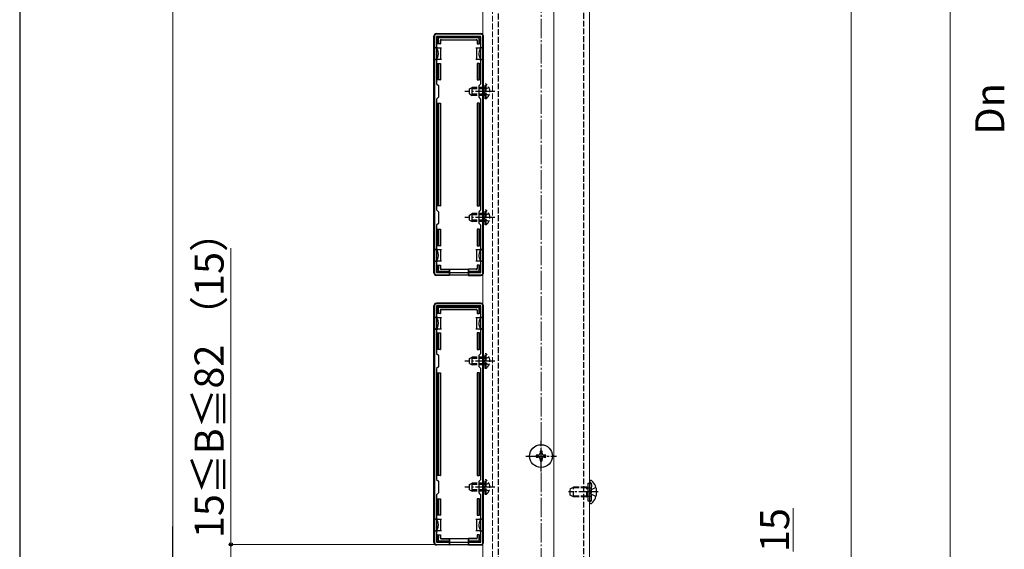
# Model space of a CAD drawing. Extents: x 175 to 1925, y 210 to 2803.
# Drawn here: x 175 to 683, y 467 to 740 of the extents above; entities that cross this region are included whole.
import ezdxf

# ---------------------------------------------------------------- set-up
doc = ezdxf.new("R2010")
doc.units = 0
doc.linetypes.add('YCENTER_1', pattern=[13, 10, -1, 1, -1])
doc.linetypes.add('YHIDDEN_1', pattern=[4, 3, -1])
for name, color, linetype, lineweight in [('YKK_11', 7, 'CONTINUOUS', 30), ('YKK_12', 2, 'CONTINUOUS', 13), ('YKK_13', 4, 'CONTINUOUS', 30), ('YKK_D', 6, 'CONTINUOUS', 13), ('YKK_ZWAK', 7, 'CONTINUOUS', 30), ('YSS_K', 3, 'CONTINUOUS', 13)]:
    doc.layers.add(name, color=color, linetype=linetype, lineweight=lineweight)
doc.styles.add('text-b', font='txt')

msp = doc.modelspace()

# ---------------------------------------------------------------- linework, layer by layer
at = {"layer": 'YKK_11', "linetype": 'ByBlock', "lineweight": -2, "ltscale": 0.5}
for p, q in [((389, 732), (389, 610)), ((413, 733), (390, 733)), ((412.9, 731.9), (390.1, 731.9)), ((390.1, 731.9), (390.1, 707.4)), ((412.9, 707.4), (412.9, 731.9)), ((414, 610), (414, 732)), ((390.1, 707.4), (391, 706.5)), ((391, 706.5), (391, 700.5)), ((412, 706.5), (412.9, 707.4)), ((412, 700.5), (412, 706.5)), ((391, 700.5), (390.1, 699.6)), ((390.1, 699.6), (390.1, 642.4)), ((412.9, 699.6), (412, 700.5)), ((412.9, 642.4), (412.9, 699.6)), ((390.1, 642.4), (391, 641.5)), ((391, 641.5), (391, 635.5)), ((412, 641.5), (412.9, 642.4)), ((412, 635.5), (412, 641.5)), ((391, 635.5), (390.1, 634.6)), ((412.9, 634.6), (412, 635.5)), ((390.1, 634.6), (390.1, 610.1)), ((412.9, 610.1), (412.9, 634.6)), ((390.1, 610.1), (412.9, 610.1)), ((390, 609), (413, 609)), ((389, 593), (389, 471)), ((413, 594), (390, 594)), ((412.9, 592.9), (390.1, 592.9)), ((390.1, 592.9), (390.1, 568.4)), ((412.9, 568.4), (412.9, 592.9)), ((414, 471), (414, 593)), ((390.1, 568.4), (391, 567.5)), ((391, 567.5), (391, 561.5)), ((412, 567.5), (412.9, 568.4)), ((412, 561.5), (412, 567.5)), ((391, 561.5), (390.1, 560.6)), ((390.1, 560.6), (390.1, 503.4)), ((412.9, 560.6), (412, 561.5)), ((412.9, 503.4), (412.9, 560.6)), ((390.1, 503.4), (391, 502.5)), ((412, 502.5), (412.9, 503.4)), ((391, 502.5), (391, 496.5)), ((412, 496.5), (412, 502.5)), ((391, 496.5), (390.1, 495.6)), ((390.1, 495.6), (390.1, 471.1)), ((412.9, 495.6), (412, 496.5)), ((412.9, 471.1), (412.9, 495.6)), ((390, 470), (413, 470)), ((390.1, 471.1), (412.9, 471.1))]:
    msp.add_line(p, q, dxfattribs=at)
for centre, start, end in [((390, 732), 90, 180), ((413, 732), 0, 90), ((390, 610), 180, 270), ((413, 610), 270, 360), ((390, 593), 90, 180), ((413, 593), 0, 90), ((390, 471), 180, 270), ((413, 471), 270, 360)]:
    msp.add_arc(centre, 1, start, end, dxfattribs=at)
at = {"layer": 'YKK_12', "linetype": 'YHIDDEN_1'}
msp.add_line((419, 1250.5), (419, 455), dxfattribs=at)
at = {"layer": 'YKK_12'}
for p, q in [((469, 455), (469, 1250.5)), ((414, 1249.5), (414, 455.5)), ((450.5, 1249.5), (450.5, 455.5))]:
    msp.add_line(p, q, dxfattribs=at)
at = {"layer": 'YKK_13', "linetype": 'YHIDDEN_1'}
for p, q in [((422, 448.66), (422, 832)), ((466, 444.99), (466, 832)), ((415.61, 707.25), (415.1, 707.25)), ((415.1, 699.75), (415.1, 707.25)), ((415.61, 699.75), (415.61, 707.25)), ((407.1, 704.8), (408.5, 705.5)), ((407.1, 702.2), (407.1, 704.8)), ((407.1, 702.2), (408.5, 701.5)), ((415.1, 704.85), (407.19, 704.85)), ((415.1, 702.15), (407.19, 702.15)), ((408.5, 701.5), (408.5, 705.5)), ((415.1, 705.5), (408.5, 705.5)), ((415.1, 701.5), (408.5, 701.5)), ((415.25, 704.64), (414.64, 703.5)), ((415.25, 702.35), (414.64, 703.5)), ((417.11, 705.55), (415.25, 704.64)), ((417.11, 701.45), (415.25, 702.35)), ((415.61, 699.75), (415.1, 699.75)), ((407.1, 639.8), (408.5, 640.5)), ((408.5, 636.5), (408.5, 640.5)), ((415.1, 640.5), (408.5, 640.5)), ((415.61, 642.25), (415.1, 642.25)), ((415.1, 634.75), (415.1, 642.25)), ((417.11, 640.55), (415.25, 639.64)), ((415.61, 634.75), (415.61, 642.25)), ((407.1, 637.2), (407.1, 639.8)), ((407.1, 637.2), (408.5, 636.5)), ((415.1, 639.85), (407.19, 639.85)), ((415.1, 637.15), (407.19, 637.15)), ((415.1, 636.5), (408.5, 636.5)), ((415.25, 639.64), (414.64, 638.5)), ((415.25, 637.35), (414.64, 638.5)), ((417.11, 636.45), (415.25, 637.35)), ((415.61, 634.75), (415.1, 634.75)), ((407.1, 565.8), (408.5, 566.5)), ((407.1, 563.2), (407.1, 565.8)), ((415.1, 565.85), (407.19, 565.85)), ((408.5, 562.5), (408.5, 566.5)), ((415.1, 566.5), (408.5, 566.5)), ((415.25, 565.64), (414.64, 564.5)), ((415.25, 563.35), (414.64, 564.5)), ((415.61, 568.25), (415.1, 568.25)), ((415.1, 560.75), (415.1, 568.25)), ((417.11, 566.55), (415.25, 565.64)), ((415.61, 560.75), (415.61, 568.25)), ((407.1, 563.2), (408.5, 562.5)), ((415.1, 563.15), (407.19, 563.15)), ((415.1, 562.5), (408.5, 562.5)), ((415.61, 560.75), (415.1, 560.75)), ((417.11, 562.45), (415.25, 563.35)), ((415.61, 503.25), (415.1, 503.25)), ((415.1, 495.75), (415.1, 503.25)), ((415.61, 495.75), (415.61, 503.25)), ((407.1, 500.8), (408.5, 501.5)), ((407.1, 498.2), (407.1, 500.8)), ((407.1, 498.2), (408.5, 497.5)), ((415.1, 500.85), (407.19, 500.85)), ((415.1, 498.15), (407.19, 498.15)), ((408.5, 497.5), (408.5, 501.5)), ((415.1, 501.5), (408.5, 501.5)), ((415.25, 500.64), (414.64, 499.5)), ((415.25, 498.35), (414.64, 499.5)), ((417.11, 501.55), (415.25, 500.64)), ((417.11, 497.45), (415.25, 498.35)), ((459, 498.7), (460.7, 499.5)), ((459, 495.3), (459, 498.7)), ((467.6, 499.07), (459.78, 499.07)), ((460.7, 494.5), (460.7, 499.5)), ((467.6, 499.5), (460.7, 499.5)), ((467.6, 494.5), (467.6, 499.5)), ((467.6, 499.5), (468.1, 499.33)), ((467.6, 499.07), (468.1, 499.13)), ((468.1, 501.5), (470.1, 501.5)), ((468.1, 499.33), (468.49, 499.2)), ((468.1, 499.13), (468.7, 499.2)), ((468.49, 499.2), (469, 499.2)), ((469, 499.2), (469.6, 499.2)), ((469.26, 497), (469.87, 498.14)), ((469.57, 501.69), (469.33, 501.78)), ((472.33, 499.37), (469.87, 498.14)), ((470.1, 492.5), (470.1, 501.5)), ((470.1, 500.94), (470.1, 499.7)), ((415.1, 497.5), (408.5, 497.5)), ((415.61, 495.75), (415.1, 495.75)), ((460.7, 494.5), (459, 495.3)), ((467.6, 494.93), (459.78, 494.93)), ((467.6, 494.5), (460.7, 494.5)), ((467.6, 494.93), (468.1, 494.87)), ((467.6, 494.5), (468.1, 494.67)), ((468.1, 494.87), (468.7, 494.8)), ((468.1, 494.67), (468.49, 494.8)), ((468.49, 494.8), (469, 494.8)), ((469, 494.8), (469.6, 494.8)), ((469.26, 497), (469.87, 495.85)), ((472.33, 494.63), (469.87, 495.85)), ((470.1, 493.06), (470.1, 494.3)), ((468.1, 492.5), (470.1, 492.5)), ((469.57, 492.31), (469.33, 492.22))]:
    msp.add_line(p, q, dxfattribs=at)
at = {"layer": 'YKK_13'}
for p, q in [((388.7, 610), (388.7, 732)), ((413, 733.3), (390, 733.3)), ((390.9, 731.7), (412.1, 731.7)), ((414.3, 610), (414.3, 732)), ((390.4, 728), (390.4, 731.2)), ((390.9, 728), (390.4, 728)), ((390.9, 730.71), (390.9, 728)), ((391.9, 728), (390.9, 728)), ((411.61, 731.2), (391.39, 731.2)), ((391.9, 729.7), (391.9, 728)), ((391.9, 728), (392.05, 728)), ((392.05, 729.55), (392.05, 728)), ((392.4, 730.2), (410.6, 730.2)), ((392.55, 730.05), (410.45, 730.05)), ((410.95, 729.55), (410.95, 728)), ((411.1, 728), (410.95, 728)), ((411.1, 729.7), (411.1, 728)), ((411.1, 728), (412.1, 728)), ((412.1, 728), (412.1, 730.71)), ((412.6, 728), (412.1, 728)), ((412.6, 731.2), (412.6, 728)), ((390.6, 726), (389.1, 726)), ((389.1, 726), (389.1, 720)), ((390.6, 726), (392.1, 726)), ((392.1, 726), (392.1, 723)), ((392.1, 726), (392.6, 726)), ((392.1, 723), (392.1, 720)), ((410.4, 726), (410.9, 726)), ((410.9, 723), (410.9, 726)), ((410.9, 726), (412.4, 726)), ((410.9, 720), (410.9, 723)), ((413.9, 726), (412.4, 726)), ((413.9, 726), (413.9, 720)), ((389.1, 720), (390.6, 720)), ((390.4, 709.5), (390.4, 718)), ((390.4, 718), (390.9, 718)), ((392.1, 720), (390.6, 720)), ((390.9, 718), (390.9, 709.5)), ((390.9, 718), (391.9, 718)), ((391.9, 718), (391.9, 709.5)), ((391.9, 718), (392.05, 718)), ((392.05, 718), (392.05, 709.5)), ((392.6, 720), (392.1, 720)), ((410.9, 720), (410.4, 720)), ((412.4, 720), (410.9, 720)), ((410.95, 718), (410.95, 709.5)), ((411.1, 718), (410.95, 718)), ((411.1, 718), (411.1, 709.5)), ((412.1, 718), (411.1, 718)), ((412.1, 709.5), (412.1, 718)), ((412.1, 718), (412.6, 718)), ((412.4, 720), (413.9, 720)), ((412.6, 718), (412.6, 709.5)), ((390.9, 709.5), (390.4, 709.5)), ((391.9, 709.5), (390.9, 709.5)), ((391.9, 709.5), (392.05, 709.5)), ((411.1, 709.5), (410.95, 709.5)), ((411.1, 709.5), (412.1, 709.5)), ((412.6, 709.5), (412.1, 709.5)), ((390.4, 644.5), (390.4, 697.5)), ((390.4, 697.5), (390.9, 697.5)), ((390.9, 697.5), (390.9, 644.5)), ((390.9, 697.5), (391.9, 697.5)), ((391.9, 697.5), (391.9, 644.5)), ((391.9, 697.5), (392.05, 697.5)), ((392.05, 697.5), (392.05, 644.5)), ((410.95, 697.5), (410.95, 644.5)), ((411.1, 697.5), (410.95, 697.5)), ((411.1, 697.5), (411.1, 644.5)), ((412.1, 697.5), (411.1, 697.5)), ((412.1, 644.5), (412.1, 697.5)), ((412.1, 697.5), (412.6, 697.5)), ((412.6, 697.5), (412.6, 644.5)), ((390.9, 644.5), (390.4, 644.5)), ((391.9, 644.5), (390.9, 644.5)), ((391.9, 644.5), (392.05, 644.5)), ((411.1, 644.5), (410.95, 644.5)), ((411.1, 644.5), (412.1, 644.5)), ((412.6, 644.5), (412.1, 644.5)), ((390.4, 624), (390.4, 632.5)), ((390.4, 632.5), (390.9, 632.5)), ((390.9, 632.5), (390.9, 624)), ((390.9, 632.5), (391.9, 632.5)), ((391.9, 632.5), (391.9, 624)), ((391.9, 632.5), (392.05, 632.5)), ((392.05, 632.5), (392.05, 624)), ((410.95, 632.5), (410.95, 624)), ((411.1, 632.5), (410.95, 632.5)), ((411.1, 632.5), (411.1, 624)), ((412.1, 632.5), (411.1, 632.5)), ((412.1, 624), (412.1, 632.5)), ((412.1, 632.5), (412.6, 632.5)), ((412.6, 632.5), (412.6, 624)), ((390.6, 622), (389.1, 622)), ((389.1, 616), (389.1, 622)), ((390.9, 624), (390.4, 624)), ((390.6, 622), (392.1, 622)), ((391.9, 624), (390.9, 624)), ((391.9, 624), (392.05, 624)), ((392.1, 622), (392.1, 619)), ((392.1, 622), (392.6, 622)), ((410.4, 622), (410.9, 622)), ((410.9, 619), (410.9, 622)), ((410.9, 622), (412.4, 622)), ((411.1, 624), (410.95, 624)), ((411.1, 624), (412.1, 624)), ((412.6, 624), (412.1, 624)), ((413.9, 622), (412.4, 622)), ((413.9, 616), (413.9, 622)), ((389.1, 616), (390.6, 616)), ((392.1, 616), (390.6, 616)), ((392.1, 619), (392.1, 616)), ((392.6, 616), (392.1, 616)), ((410.9, 616), (410.4, 616)), ((410.9, 616), (410.9, 619)), ((412.4, 616), (410.9, 616)), ((412.4, 616), (413.9, 616)), ((390.4, 610.8), (390.4, 614)), ((390.4, 614), (390.9, 614)), ((390.9, 614), (390.9, 611.29)), ((390.9, 614), (391.9, 614)), ((396.5, 610.3), (390.9, 610.3)), ((391.39, 610.8), (396.5, 610.8)), ((391.9, 614), (391.9, 612.3)), ((391.9, 614), (392.05, 614)), ((392.05, 614), (392.05, 612.45)), ((392.4, 611.8), (396.5, 611.8)), ((392.55, 611.95), (396.5, 611.95)), ((396.5, 611.8), (396.5, 611.95)), ((396.5, 611.95), (406.5, 611.95)), ((396.5, 611.8), (396.5, 610.8)), ((396.5, 610.8), (396.5, 610.3)), ((396.5, 610.3), (396.5, 608.7)), ((396.7, 611.95), (396.7, 608.79)), ((406.3, 611.95), (406.3, 608.79)), ((410.45, 611.95), (406.5, 611.95)), ((406.5, 611.8), (406.5, 611.95)), ((410.6, 611.8), (406.5, 611.8)), ((406.5, 611.8), (406.5, 610.8)), ((406.5, 610.8), (411.61, 610.8)), ((406.5, 610.3), (406.5, 610.8)), ((412.1, 610.3), (406.5, 610.3)), ((406.5, 610.3), (406.5, 608.7)), ((410.95, 614), (410.95, 612.45)), ((411.1, 614), (410.95, 614)), ((411.1, 614), (411.1, 612.3)), ((412.1, 614), (411.1, 614)), ((412.1, 614), (412.6, 614)), ((412.1, 611.29), (412.1, 614)), ((412.6, 614), (412.6, 610.8)), ((396.5, 608.7), (390, 608.7)), ((396.5, 608.7), (396.7, 608.79)), ((406.3, 608.79), (396.7, 608.79)), ((406.5, 608.7), (406.3, 608.79)), ((406.5, 608.7), (413, 608.7)), ((388.7, 471), (388.7, 593)), ((413, 594.3), (390, 594.3)), ((390.4, 589), (390.4, 592.2)), ((390.9, 592.7), (412.1, 592.7)), ((390.9, 591.71), (390.9, 589)), ((411.61, 592.2), (391.39, 592.2)), ((391.9, 590.7), (391.9, 589)), ((392.05, 590.55), (392.05, 589)), ((392.4, 591.2), (410.6, 591.2)), ((392.55, 591.05), (410.45, 591.05)), ((410.95, 590.55), (410.95, 589)), ((411.1, 590.7), (411.1, 589)), ((412.1, 589), (412.1, 591.71)), ((412.6, 592.2), (412.6, 589)), ((414.3, 471), (414.3, 593)), ((390.6, 587), (389.1, 587)), ((389.1, 587), (389.1, 581)), ((390.9, 589), (390.4, 589)), ((390.6, 587), (392.1, 587)), ((391.9, 589), (390.9, 589)), ((391.9, 589), (392.05, 589)), ((392.1, 587), (392.1, 584)), ((392.1, 587), (392.6, 587)), ((410.4, 587), (410.9, 587)), ((410.9, 584), (410.9, 587)), ((410.9, 587), (412.4, 587)), ((411.1, 589), (410.95, 589)), ((411.1, 589), (412.1, 589)), ((412.6, 589), (412.1, 589)), ((413.9, 587), (412.4, 587)), ((413.9, 587), (413.9, 581)), ((389.1, 581), (390.6, 581)), ((392.1, 581), (390.6, 581)), ((392.1, 584), (392.1, 581)), ((392.6, 581), (392.1, 581)), ((410.9, 581), (410.4, 581)), ((410.9, 581), (410.9, 584)), ((412.4, 581), (410.9, 581)), ((412.4, 581), (413.9, 581)), ((390.4, 570.5), (390.4, 579)), ((390.4, 579), (390.9, 579)), ((390.9, 579), (390.9, 570.5)), ((390.9, 579), (391.9, 579)), ((391.9, 579), (391.9, 570.5)), ((391.9, 579), (392.05, 579)), ((392.05, 579), (392.05, 570.5)), ((410.95, 579), (410.95, 570.5)), ((411.1, 579), (410.95, 579)), ((411.1, 579), (411.1, 570.5)), ((412.1, 579), (411.1, 579)), ((412.1, 570.5), (412.1, 579)), ((412.1, 579), (412.6, 579)), ((412.6, 579), (412.6, 570.5)), ((390.9, 570.5), (390.4, 570.5)), ((391.9, 570.5), (390.9, 570.5)), ((391.9, 570.5), (392.05, 570.5)), ((411.1, 570.5), (410.95, 570.5)), ((411.1, 570.5), (412.1, 570.5)), ((412.6, 570.5), (412.1, 570.5)), ((390.4, 505.5), (390.4, 558.5)), ((390.4, 558.5), (390.9, 558.5)), ((390.9, 558.5), (390.9, 505.5)), ((390.9, 558.5), (391.9, 558.5)), ((391.9, 558.5), (391.9, 505.5)), ((391.9, 558.5), (392.05, 558.5)), ((392.05, 558.5), (392.05, 505.5)), ((410.95, 558.5), (410.95, 505.5)), ((411.1, 558.5), (410.95, 558.5)), ((411.1, 558.5), (411.1, 505.5)), ((412.1, 558.5), (411.1, 558.5)), ((412.1, 505.5), (412.1, 558.5)), ((412.1, 558.5), (412.6, 558.5)), ((412.6, 558.5), (412.6, 505.5)), ((442.5, 516), (441.5, 516)), ((441.5, 516), (441.5, 515)), ((441.5, 515), (442.5, 515)), ((444.5, 518), (443.5, 518)), ((443.5, 518), (443.5, 517)), ((443.5, 514), (443.5, 513)), ((444.5, 517), (444.5, 518)), ((444.5, 513), (444.5, 514)), ((446.5, 516), (445.5, 516)), ((445.5, 515), (446.5, 515)), ((446.5, 515), (446.5, 516)), ((443.5, 513), (444.5, 513)), ((390.9, 505.5), (390.4, 505.5)), ((391.9, 505.5), (390.9, 505.5)), ((391.9, 505.5), (392.05, 505.5)), ((411.1, 505.5), (410.95, 505.5)), ((411.1, 505.5), (412.1, 505.5)), ((412.6, 505.5), (412.1, 505.5)), ((468.1, 501.5), (468.1, 492.5)), ((469, 502.35), (469, 502.25)), ((469, 502.25), (469, 491.75)), ((469, 502.25), (469, 501.9)), ((469.55, 502.9), (469.74, 502.9)), ((390.4, 485), (390.4, 493.5)), ((390.4, 493.5), (390.9, 493.5)), ((390.9, 493.5), (390.9, 485)), ((390.9, 493.5), (391.9, 493.5)), ((391.9, 493.5), (391.9, 485)), ((391.9, 493.5), (392.05, 493.5)), ((392.05, 493.5), (392.05, 485)), ((410.95, 493.5), (410.95, 485)), ((411.1, 493.5), (410.95, 493.5)), ((411.1, 493.5), (411.1, 485)), ((412.1, 493.5), (411.1, 493.5)), ((412.1, 485), (412.1, 493.5)), ((412.1, 493.5), (412.6, 493.5)), ((412.6, 493.5), (412.6, 485)), ((469, 491.75), (469, 491.64)), ((469.55, 491.1), (469.74, 491.1)), ((390.6, 483), (389.1, 483)), ((389.1, 477), (389.1, 483)), ((390.9, 485), (390.4, 485)), ((390.6, 483), (392.1, 483)), ((391.9, 485), (390.9, 485)), ((391.9, 485), (392.05, 485)), ((392.1, 483), (392.1, 480)), ((392.1, 483), (392.6, 483)), ((410.4, 483), (410.9, 483)), ((410.9, 480), (410.9, 483)), ((410.9, 483), (412.4, 483)), ((411.1, 485), (410.95, 485)), ((411.1, 485), (412.1, 485)), ((412.6, 485), (412.1, 485)), ((413.9, 483), (412.4, 483)), ((413.9, 477), (413.9, 483)), ((392.1, 480), (392.1, 477)), ((410.9, 477), (410.9, 480)), ((389.1, 477), (390.6, 477)), ((390.4, 471.8), (390.4, 475)), ((390.4, 475), (390.9, 475)), ((392.1, 477), (390.6, 477)), ((390.9, 475), (390.9, 472.29)), ((390.9, 475), (391.9, 475)), ((391.9, 475), (391.9, 473.3)), ((391.9, 475), (392.05, 475)), ((392.05, 475), (392.05, 473.45)), ((392.6, 477), (392.1, 477)), ((392.4, 472.8), (396.5, 472.8)), ((392.55, 472.95), (396.5, 472.95)), ((396.5, 472.8), (396.5, 472.95)), ((396.5, 472.95), (406.5, 472.95)), ((396.5, 472.8), (396.5, 471.8)), ((396.7, 472.95), (396.7, 469.79)), ((406.3, 472.95), (406.3, 469.79)), ((410.45, 472.95), (406.5, 472.95)), ((406.5, 472.8), (406.5, 472.95)), ((410.6, 472.8), (406.5, 472.8)), ((406.5, 472.8), (406.5, 471.8)), ((410.9, 477), (410.4, 477)), ((412.4, 477), (410.9, 477)), ((410.95, 475), (410.95, 473.45)), ((411.1, 475), (410.95, 475)), ((411.1, 475), (411.1, 473.3)), ((412.1, 475), (411.1, 475)), ((412.1, 475), (412.6, 475)), ((412.1, 472.29), (412.1, 475)), ((412.4, 477), (413.9, 477)), ((412.6, 475), (412.6, 471.8)), ((396.5, 469.7), (390, 469.7)), ((396.5, 471.3), (390.9, 471.3)), ((391.39, 471.8), (396.5, 471.8)), ((396.5, 471.8), (396.5, 471.3)), ((396.5, 471.3), (396.5, 469.7)), ((396.5, 469.7), (396.7, 469.79)), ((406.3, 469.79), (396.7, 469.79)), ((406.5, 469.7), (406.3, 469.79)), ((406.5, 471.8), (411.61, 471.8)), ((406.5, 471.3), (406.5, 471.8)), ((412.1, 471.3), (406.5, 471.3)), ((406.5, 471.3), (406.5, 469.7)), ((406.5, 469.7), (413, 469.7))]:
    msp.add_line(p, q, dxfattribs=at)
at = {"layer": 'YKK_13', "linetype": 'YCENTER_1'}
for p, q in [((420.1, 703.5), (404.6, 703.5)), ((420.1, 638.5), (404.6, 638.5)), ((420.1, 564.5), (404.6, 564.5)), ((444, 507.6), (444, 523.4)), ((436.1, 515.5), (451.9, 515.5)), ((420.1, 499.5), (404.6, 499.5)), ((473.5, 497), (458.09, 497))]:
    msp.add_line(p, q, dxfattribs=at)
at = {"layer": 'YKK_13'}
msp.add_circle((444, 515.5), 5.9, dxfattribs=at)
for centre, radius, start, end in [((390.9, 731.2), 0.5, 90.7744, 179.2256), ((390.9, 731.2), 0.5, 90, 90.7744), ((412.1, 731.2), 0.5, 89.2256, 90), ((412.1, 731.2), 0.5, 0.7744, 89.2256), ((390.4, 729), 0.3, 90, 270), ((390.9, 731.2), 0.5, 179.2256, 180), ((412.1, 731.2), 0.5, 0, 0.7744), ((412.6, 729), 0.3, 270, 90), ((390.4, 717), 0.3, 90, 270), ((412.6, 717), 0.3, 270, 90), ((390.4, 696.5), 0.3, 90, 270), ((412.6, 696.5), 0.3, 270, 90), ((390.4, 645.5), 0.3, 90, 270), ((412.6, 645.5), 0.3, 270, 90), ((390.4, 625), 0.3, 90, 270), ((412.6, 625), 0.3, 270, 90), ((390.4, 613), 0.3, 90, 270), ((390.9, 610.8), 0.5, 180, 180.7744), ((390.9, 610.8), 0.5, 180.7744, 269.2256), ((390.9, 610.8), 0.5, 269.2256, 270), ((412.1, 610.8), 0.5, 270, 270.7744), ((412.1, 610.8), 0.5, 270.7744, 359.2256), ((412.6, 613), 0.3, 270, 90), ((412.1, 610.8), 0.5, 359.2256, 0), ((390.4, 590), 0.3, 90, 270), ((390.9, 592.2), 0.5, 90.7744, 179.2256), ((390.9, 592.2), 0.5, 179.2256, 180), ((390.9, 592.2), 0.5, 90, 90.7744), ((412.1, 592.2), 0.5, 89.2256, 90), ((412.1, 592.2), 0.5, 0.7744, 89.2256), ((412.1, 592.2), 0.5, 0, 0.7744), ((412.6, 590), 0.3, 270, 90), ((390.4, 578), 0.3, 90, 270), ((412.6, 578), 0.3, 270, 90), ((390.4, 557.5), 0.3, 90, 270), ((412.6, 557.5), 0.3, 270, 90), ((442.5, 517), 1, 270, 0), ((442.5, 514), 1, 0, 90), ((445.5, 517), 1, 180, 270), ((445.5, 514), 1, 90, 180), ((390.4, 506.5), 0.3, 90, 270), ((412.6, 506.5), 0.3, 270, 90), ((469.55, 502.35), 0.545, 90, 180), ((469.74, 502.35), 0.55, 48.4392, 90), ((465, 497), 7.7, 311.5608, 48.4392), ((469.55, 491.64), 0.545, 180, 270), ((469.74, 491.65), 0.55, 270, 311.5608), ((390.4, 486), 0.3, 90, 270), ((412.6, 486), 0.3, 270, 90), ((390.4, 474), 0.3, 90, 270), ((412.6, 474), 0.3, 270, 90), ((390.9, 471.8), 0.5, 180, 180.7744), ((390.9, 471.8), 0.5, 180.7744, 269.2256), ((390.9, 471.8), 0.5, 269.2256, 270), ((412.1, 471.8), 0.5, 270, 270.7744), ((412.1, 471.8), 0.5, 270.7744, 359.2256), ((412.1, 471.8), 0.5, 359.2256, 0)]:
    msp.add_arc(centre, radius, start, end, dxfattribs=at)
at = {"layer": 'YKK_13', "linetype": 'YHIDDEN_1'}
for centre, radius, start, end in [((413.07, 703.5), 4.53, 304.0667, 55.9333), ((413.07, 638.5), 4.53, 304.0667, 55.9333), ((413.07, 564.5), 4.53, 304.0667, 55.9333), ((413.07, 499.5), 4.53, 304.0667, 55.9333), ((469.5, 502.25), 0.5, 180, 250), ((469.3, 500.94), 0.8, 0, 70), ((469.6, 499.7), 0.5, 270, 0), ((469.3, 493.06), 0.8, 290, 0), ((469.6, 494.3), 0.5, 0, 90), ((469.5, 491.75), 0.5, 110, 180)]:
    msp.add_arc(centre, radius, start, end, dxfattribs=at)
at = {"layer": 'YKK_13'}
for centre, major_axis, ratio, start_param, end_param in [((390, 732), (-0.923, 0.923), 0.99628, 5.499651, 7.06672), ((413, 732), (0.923, 0.923), 0.99628, 5.499651, 7.06672), ((391.41, 730.69), (0.363, -0.363), 0.973329, 2.36971, 3.913476), ((392.4, 729.7), (-0.354, 0.354), 0.999924, 5.497825, 7.068545), ((392.55, 729.55), (-0.354, 0.354), 0.999924, 5.497825, 7.068545), ((410.45, 729.55), (0.354, 0.354), 0.999924, 5.497825, 7.068545), ((410.6, 729.7), (0.354, 0.354), 0.999924, 5.497825, 7.068545), ((411.59, 730.69), (0.363, 0.363), 0.973329, 5.511302, 7.055068), ((389.1, 723), (0, 3), 0.666667, 4.712389, 6.283185), ((389.1, 723), (0, 3), 0.666667, 3.141593, 4.712389), ((413.9, 723), (0, 3), 0.666667, 0, 1.570796), ((413.9, 723), (0, 3), 0.666667, 1.570796, 3.141593), ((389.1, 619), (0, 3), 0.666667, 4.712389, 6.283185), ((413.9, 619), (0, 3), 0.666667, 0, 1.570796), ((389.1, 619), (0, 3), 0.666667, 3.141593, 4.712389), ((413.9, 619), (0, 3), 0.666667, 1.570796, 3.141593), ((390, 610), (-0.923, -0.923), 0.99628, 5.499651, 7.06672), ((391.41, 611.31), (0.363, 0.363), 0.973329, 2.36971, 3.913476), ((392.4, 612.3), (-0.354, -0.354), 0.999924, 5.497825, 7.068545), ((392.55, 612.45), (-0.354, -0.354), 0.999924, 5.497825, 7.068545), ((410.45, 612.45), (0.354, -0.354), 0.999924, 5.497825, 7.068545), ((410.6, 612.3), (0.354, -0.354), 0.999924, 5.497825, 7.068545), ((411.59, 611.31), (0.363, -0.363), 0.973329, 5.511302, 7.055068), ((413, 610), (0.923, -0.923), 0.99628, 5.499651, 7.06672), ((390, 593), (-0.923, 0.923), 0.99628, 5.499651, 7.06672), ((391.41, 591.69), (0.363, -0.363), 0.973329, 2.36971, 3.913476), ((392.4, 590.7), (-0.354, 0.354), 0.999924, 5.497825, 7.068545), ((392.55, 590.55), (-0.354, 0.354), 0.999924, 5.497825, 7.068545), ((410.45, 590.55), (0.354, 0.354), 0.999924, 5.497825, 7.068545), ((410.6, 590.7), (0.354, 0.354), 0.999924, 5.497825, 7.068545), ((411.59, 591.69), (0.363, 0.363), 0.973329, 5.511302, 7.055068), ((413, 593), (0.923, 0.923), 0.99628, 5.499651, 7.06672), ((389.1, 584), (0, 3), 0.666667, 4.712389, 6.283185), ((413.9, 584), (0, 3), 0.666667, 0, 1.570796), ((389.1, 584), (0, 3), 0.666667, 3.141593, 4.712389), ((413.9, 584), (0, 3), 0.666667, 1.570796, 3.141593), ((389.1, 480), (0, 3), 0.666667, 4.712389, 6.283185), ((413.9, 480), (0, 3), 0.666667, 0, 1.570796), ((389.1, 480), (0, 3), 0.666667, 3.141593, 4.712389), ((413.9, 480), (0, 3), 0.666667, 1.570796, 3.141593), ((392.4, 473.3), (-0.354, -0.354), 0.999924, 5.497825, 7.068545), ((392.55, 473.45), (-0.354, -0.354), 0.999924, 5.497825, 7.068545), ((410.45, 473.45), (0.354, -0.354), 0.999924, 5.497825, 7.068545), ((410.6, 473.3), (0.354, -0.354), 0.999924, 5.497825, 7.068545), ((390, 471), (-0.923, -0.923), 0.99628, 5.499651, 7.06672), ((391.41, 472.31), (0.363, 0.363), 0.973329, 2.36971, 3.913476), ((411.59, 472.31), (0.363, -0.363), 0.973329, 5.511302, 7.055068), ((413, 471), (0.923, -0.923), 0.99628, 5.499651, 7.06672)]:
    msp.add_ellipse(centre, major_axis=major_axis, ratio=ratio, start_param=start_param, end_param=end_param, dxfattribs=at)
at = {"layer": 'YKK_D'}
for p, q in [((604, 1280), (604, 455)), ((254, 1266), (254, 469)), ((655, 1104.85), (655, 417.85)), ((284, 470), (284, 622.64)), ((574, 466.3), (574, 488.71)), ((389, 470), (283, 470)), ((284, 455), (284, 470))]:
    msp.add_line(p, q, dxfattribs=at)
at = {"layer": 'YKK_D', "lineweight": -2}
msp.add_line((254, 455), (254, 479.25), dxfattribs=at)
at = {"layer": 'YKK_D', "linetype": 'ByBlock', "lineweight": -2}
msp.add_circle((284, 470), 0.875, dxfattribs=at)
at = {"layer": 'YKK_ZWAK'}
msp.add_line((175, 2760), (175, 210), dxfattribs=at)
at = {"layer": 'YSS_K', "linetype": 'YCENTER_1'}
msp.add_line((444, 314.99), (444, 1286), dxfattribs=at)

# ---------------------------------------------------------------- texts
at = {"layer": 'YKK_D', "style": 'text-b'}
for s, p in [('Dn', (683, 681.24)), ('15≦B≦82 （15）', (280.21, 473.2)), ('15', (572, 466))]:
    msp.add_text(s, height=15, rotation=90, dxfattribs=at).set_placement(p)

doc.saveas('drawing.dxf')
